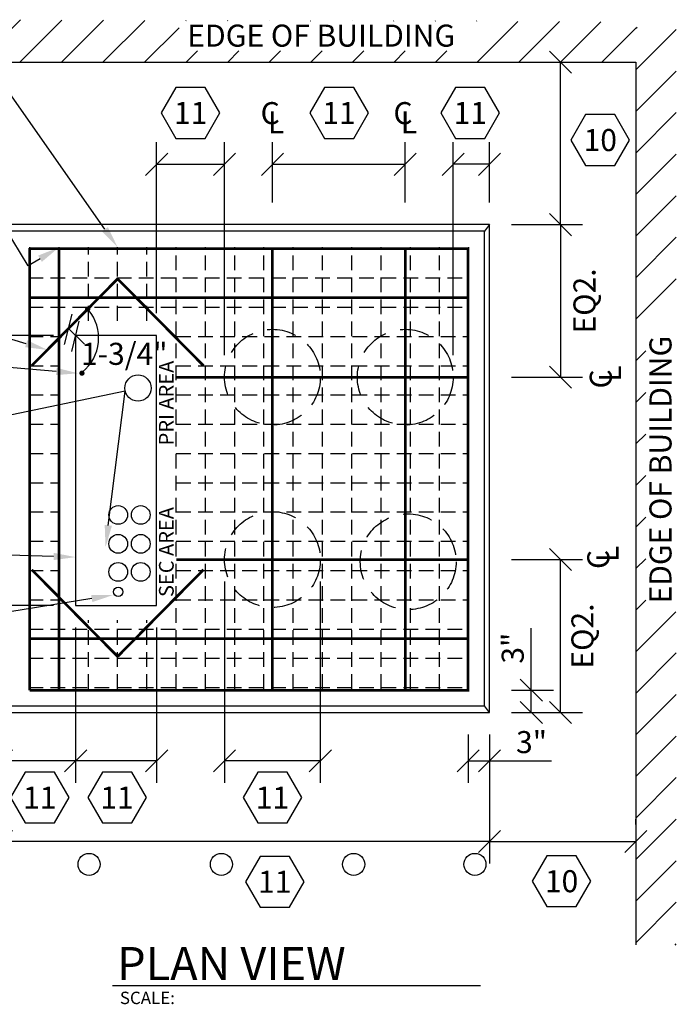
# Model space of a CAD drawing. Units: inches. Extents: x -18247 to 10236, y -538 to 953.
# Drawn here: x 281 to 549, y 522 to 924 of the extents above; entities that cross this region are included whole.
import ezdxf
from ezdxf import colors
from ezdxf.entities.mleader import LeaderData, LeaderLine
from ezdxf.enums import TextEntityAlignment as Align
from ezdxf.math import Vec2, Vec3

# ---------------------------------------------------------------- set-up
doc = ezdxf.new("R2010")
doc.units = ezdxf.units.IN
doc.header["$LTSCALE"] = 96
doc.header["$MEASUREMENT"] = 0
doc.linetypes.add('HIDDEN', pattern=[0.375, 0.25, -0.125])
for name, color, linetype in [('E Detail - Thin', 7, 'Continuous'), ('E-ANNO-DETL-NOTE', 7, 'Continuous'), ('E-ANNO-DETL-TEXT', 7, 'Continuous'), ('E-ANNO-DIMS', 7, 'Continuous'), ('E-ANNO-DIMS @ 96', 7, 'Continuous'), ('E-DETL', 6, 'Continuous'), ('E-DETL-BYND', 8, 'Continuous')]:
    doc.layers.add(name, color=color, linetype=linetype)
doc.layers.add('G-ANNO-TITL', color=7, linetype='Continuous', true_color=0xe21836)
doc.layers.add('G-ANNO-TITL @ 96', color=7, linetype='Continuous', true_color=0xe21836)
doc.styles.add('EDI Drawing Style', font='sanss___.ttf', dxfattribs={"height": 0.125})
doc.styles.add('UNL - Dwg Text', font='arial.ttf')
doc.dimstyles.new('UNL-DIM-DTL', dxfattribs={"dimtxt": 0.09375, "dimasz": 0.09375, "dimexe": 0.09375, "dimexo": 0.09375, "dimgap": 0.03125, "dimtad": 1, "dimdec": 3, "dimlfac": 0.083333, "dimzin": 3, "dimdsep": 46, "dimlunit": 4, "dimtxsty": 'UNL - Dwg Text', "dimblk": 'OBLIQUE', "dimcen": 0.09, "dimclrd": 256, "dimclre": 256, "dimclrt": 256, "dimadec": 0, "dimazin": 0, "dimtfac": 1, "dimtdec": 3, "dimtofl": 0, "dimtmove": 0, "dimatfit": 3, "dimldrblk": 'OBLIQUE', "dimfxl": 1, "dimfrac": 2, "dimtolj": 1, "dimtzin": 0, "dimlwd": -1, "dimarcsym": 0})
pattern_1 = [(45, (-1581.859, -6.521), (-8.48528, 8.48528), [])]

# ---------------------------------------------------------------- blocks, each defined once
blk = doc.blocks.new('*U18')
blk.add_lwpolyline([(0.1248, 0), (0.0624, 0.108), (-0.0624, 0.108), (-0.1248, 0), (-0.0624, -0.108), (0.0624, -0.108)], close=True)
at = {"color": 7, "style": 'UNL - Dwg Text'}
blk.add_attdef('#', text='', height=0.0938, dxfattribs=at).set_placement((0, 0), align=Align.MIDDLE_CENTER)
blk = doc.blocks.new('_Oblique')
at = {"color": 0, "linetype": 'ByBlock', "lineweight": -2}
blk.add_line((-0.5, -0.5), (0.5, 0.5), dxfattribs=at)
blk = doc.blocks.new('*D48')
at = {"layer": 'Defpoints', "color": 0, "transparency": 16777216}
for p in [(501.94, 906.27), (501.94, 906.27), (501.94, 839.95)]:
    blk.add_point(p, dxfattribs=at)
at = {"layer": 'E-ANNO-DIMS', "transparency": 16777216}
blk.add_line((501.94, 839.95), (501.94, 906.27), dxfattribs=at)
at = {"layer": 'E-ANNO-DIMS', "transparency": 16777216, "xscale": 9, "yscale": 9, "zscale": 9}
for p, rotation in [((501.94, 906.27), 90), ((501.94, 839.95), 270)]:
    blk.add_blockref('_Oblique', p, dxfattribs=dict(at, rotation=rotation))
at = {"layer": 'E-ANNO-DIMS', "transparency": 16777216, "insert": (494.44, 873.11), "char_height": 9, "attachment_point": 5, "rotation": 90, "style": 'UNL - Dwg Text'}
blk.add_mtext('\\A1;  ', dxfattribs=at)
blk = doc.blocks.new('*D49')
at = {"layer": 'Defpoints', "color": 0, "transparency": 16777216}
for p in [(364.86, 864.58), (337.15, 794.74), (364.86, 777.66)]:
    blk.add_point(p, dxfattribs=at)
at = {"layer": 'E-ANNO-DIMS', "lineweight": -2, "transparency": 16777216}
for p, q in [((337.15, 803.74), (337.15, 873.58)), ((364.86, 786.66), (364.86, 873.58))]:
    blk.add_line(p, q, dxfattribs=at)
at = {"layer": 'E-ANNO-DIMS', "transparency": 16777216}
blk.add_line((337.15, 864.58), (364.86, 864.58), dxfattribs=at)
at = {"layer": 'E-ANNO-DIMS', "transparency": 16777216, "xscale": 9, "yscale": 9, "zscale": 9, "rotation": 180}
blk.add_blockref('_Oblique', (337.15, 864.58), dxfattribs=at)
at = {"layer": 'E-ANNO-DIMS', "transparency": 16777216, "xscale": 9, "yscale": 9, "zscale": 9}
blk.add_blockref('_Oblique', (364.86, 864.58), dxfattribs=at)
blk = doc.blocks.new('*D50')
at = {"layer": 'Defpoints', "color": 0, "transparency": 16777216}
for p in [(438.61, 864.58), (384.4, 839.95), (438.61, 839.95)]:
    blk.add_point(p, dxfattribs=at)
at = {"layer": 'E-ANNO-DIMS', "lineweight": -2, "transparency": 16777216}
for p, q in [((384.4, 848.95), (384.4, 873.58)), ((438.61, 848.95), (438.61, 873.58))]:
    blk.add_line(p, q, dxfattribs=at)
at = {"layer": 'E-ANNO-DIMS', "transparency": 16777216}
blk.add_line((384.4, 864.58), (438.61, 864.58), dxfattribs=at)
at = {"layer": 'E-ANNO-DIMS', "transparency": 16777216, "xscale": 9, "yscale": 9, "zscale": 9, "rotation": 180}
blk.add_blockref('_Oblique', (384.4, 864.58), dxfattribs=at)
at = {"layer": 'E-ANNO-DIMS', "transparency": 16777216, "xscale": 9, "yscale": 9, "zscale": 9}
blk.add_blockref('_Oblique', (438.61, 864.58), dxfattribs=at)
blk = doc.blocks.new('*D51')
at = {"layer": 'Defpoints', "color": 0, "transparency": 16777216}
for p in [(458.15, 864.58), (472.97, 839.95), (458.15, 777.64)]:
    blk.add_point(p, dxfattribs=at)
at = {"layer": 'E-ANNO-DIMS', "lineweight": -2, "transparency": 16777216}
for p, q in [((458.15, 786.64), (458.15, 873.58)), ((472.97, 848.95), (472.97, 873.58))]:
    blk.add_line(p, q, dxfattribs=at)
at = {"layer": 'E-ANNO-DIMS', "transparency": 16777216}
blk.add_line((472.97, 864.58), (458.15, 864.58), dxfattribs=at)
at = {"layer": 'E-ANNO-DIMS', "transparency": 16777216, "xscale": 9, "yscale": 9, "zscale": 9, "rotation": 180}
blk.add_blockref('_Oblique', (458.15, 864.58), dxfattribs=at)
at = {"layer": 'E-ANNO-DIMS', "transparency": 16777216, "xscale": 9, "yscale": 9, "zscale": 9}
blk.add_blockref('_Oblique', (472.97, 864.58), dxfattribs=at)
blk = doc.blocks.new('*D25')
at = {"layer": 'Defpoints', "color": 0, "transparency": 16777216}
for p in [(472.97, 839.95), (472.97, 777.64), (501.94, 777.64)]:
    blk.add_point(p, dxfattribs=at)
at = {"layer": 'E-ANNO-DIMS', "lineweight": -2, "transparency": 16777216}
for p, q in [((481.97, 839.95), (510.94, 839.95)), ((481.97, 777.64), (510.94, 777.64))]:
    blk.add_line(p, q, dxfattribs=at)
at = {"layer": 'E-ANNO-DIMS', "transparency": 16777216}
blk.add_line((501.94, 839.95), (501.94, 777.64), dxfattribs=at)
at = {"layer": 'E-ANNO-DIMS', "transparency": 16777216, "xscale": 9, "yscale": 9, "zscale": 9}
for p, rotation in [((501.94, 839.95), 90), ((501.94, 777.64), 270)]:
    blk.add_blockref('_Oblique', p, dxfattribs=dict(at, rotation=rotation))
at = {"layer": 'E-ANNO-DIMS', "transparency": 16777216, "insert": (511.75, 808.79), "char_height": 9, "attachment_point": 5, "rotation": 90, "style": 'UNL - Dwg Text'}
blk.add_mtext('\\A1;EQ2.', dxfattribs=at)
blk = doc.blocks.new('*D26')
at = {"layer": 'Defpoints', "color": 0, "transparency": 16777216}
for p in [(472.97, 703.2), (501.94, 703.2), (472.97, 640.76)]:
    blk.add_point(p, dxfattribs=at)
at = {"layer": 'E-ANNO-DIMS', "lineweight": -2, "transparency": 16777216}
for p, q in [((481.97, 703.2), (510.94, 703.2)), ((481.97, 640.76), (510.94, 640.76))]:
    blk.add_line(p, q, dxfattribs=at)
at = {"layer": 'E-ANNO-DIMS', "transparency": 16777216}
blk.add_line((501.94, 640.76), (501.94, 703.2), dxfattribs=at)
at = {"layer": 'E-ANNO-DIMS', "transparency": 16777216, "xscale": 9, "yscale": 9, "zscale": 9}
for p, rotation in [((501.94, 703.2), 90), ((501.94, 640.76), 270)]:
    blk.add_blockref('_Oblique', p, dxfattribs=dict(at, rotation=rotation))
at = {"layer": 'E-ANNO-DIMS', "transparency": 16777216, "insert": (510.92, 671.98), "char_height": 9, "attachment_point": 5, "rotation": 90, "style": 'UNL - Dwg Text'}
blk.add_mtext('\\A1;EQ2.', dxfattribs=at)
blk = doc.blocks.new('*D27')
at = {"layer": 'Defpoints', "color": 0, "transparency": 16777216}
for p in [(472.97, 649.85), (490.06, 649.85), (472.97, 640.76)]:
    blk.add_point(p, dxfattribs=at)
at = {"layer": 'E-ANNO-DIMS', "transparency": 16777216}
for p, q in [((490.06, 649.85), (490.06, 675.19)), ((490.06, 640.76), (490.06, 649.85))]:
    blk.add_line(p, q, dxfattribs=at)
at = {"layer": 'E-ANNO-DIMS', "lineweight": -2, "transparency": 16777216}
for p, q in [((481.97, 649.85), (499.06, 649.85)), ((481.97, 640.76), (499.06, 640.76))]:
    blk.add_line(p, q, dxfattribs=at)
at = {"layer": 'E-ANNO-DIMS', "transparency": 16777216, "xscale": 9, "yscale": 9, "zscale": 9}
for p, rotation in [((490.06, 649.85), 90), ((490.06, 640.76), 270)]:
    blk.add_blockref('_Oblique', p, dxfattribs=dict(at, rotation=rotation))
at = {"layer": 'E-ANNO-DIMS', "transparency": 16777216, "insert": (482.46, 667.02), "char_height": 9, "attachment_point": 5, "rotation": 90, "style": 'UNL - Dwg Text'}
blk.add_mtext('\\A1;3" ', dxfattribs=at)
blk = doc.blocks.new('*D28')
at = {"layer": 'Defpoints', "color": 0, "transparency": 16777216}
for p in [(464.23, 640.76), (472.97, 640.76), (464.23, 621.07)]:
    blk.add_point(p, dxfattribs=at)
at = {"layer": 'E-ANNO-DIMS', "lineweight": -2, "transparency": 16777216}
for p, q in [((464.23, 631.76), (464.23, 612.07)), ((472.97, 631.76), (472.97, 612.07))]:
    blk.add_line(p, q, dxfattribs=at)
at = {"layer": 'E-ANNO-DIMS', "transparency": 16777216}
for p, q in [((464.23, 621.07), (472.97, 621.07)), ((472.97, 621.07), (498.31, 621.07))]:
    blk.add_line(p, q, dxfattribs=at)
at = {"layer": 'E-ANNO-DIMS', "transparency": 16777216, "xscale": 9, "yscale": 9, "zscale": 9, "rotation": 180}
blk.add_blockref('_Oblique', (464.23, 621.07), dxfattribs=at)
at = {"layer": 'E-ANNO-DIMS', "transparency": 16777216, "xscale": 9, "yscale": 9, "zscale": 9}
blk.add_blockref('_Oblique', (472.97, 621.07), dxfattribs=at)
at = {"layer": 'E-ANNO-DIMS', "transparency": 16777216, "insert": (490.14, 628.67), "char_height": 9, "attachment_point": 5, "style": 'UNL - Dwg Text'}
blk.add_mtext('\\A1;3"', dxfattribs=at)
blk = doc.blocks.new('*D29')
at = {"layer": 'Defpoints', "color": 0, "transparency": 16777216}
for p in [(273.78, 640.76), (472.97, 640.76), (273.78, 588.14)]:
    blk.add_point(p, dxfattribs=at)
at = {"layer": 'E-ANNO-DIMS', "lineweight": -2, "transparency": 16777216}
for p, q in [((273.78, 631.76), (273.78, 579.14)), ((472.97, 631.76), (472.97, 579.14))]:
    blk.add_line(p, q, dxfattribs=at)
at = {"layer": 'E-ANNO-DIMS', "transparency": 16777216}
blk.add_line((472.97, 588.14), (273.78, 588.14), dxfattribs=at)
at = {"layer": 'E-ANNO-DIMS', "transparency": 16777216, "xscale": 9, "yscale": 9, "zscale": 9, "rotation": 180}
blk.add_blockref('_Oblique', (273.78, 588.14), dxfattribs=at)
at = {"layer": 'E-ANNO-DIMS', "transparency": 16777216, "xscale": 9, "yscale": 9, "zscale": 9}
blk.add_blockref('_Oblique', (472.97, 588.14), dxfattribs=at)
blk = doc.blocks.new('*D30')
at = {"layer": 'Defpoints', "color": 0, "transparency": 16777216}
for p in [(472.97, 588.14), (532.71, 588.14), (532.71, 586.07)]:
    blk.add_point(p, dxfattribs=at)
at = {"layer": 'E-ANNO-DIMS', "lineweight": -2, "transparency": 16777216}
blk.add_line((532.71, 595.07), (532.71, 597.14), dxfattribs=at)
at = {"layer": 'E-ANNO-DIMS', "transparency": 16777216}
blk.add_line((472.97, 588.14), (532.71, 588.14), dxfattribs=at)
at = {"layer": 'E-ANNO-DIMS', "transparency": 16777216, "xscale": 9, "yscale": 9, "zscale": 9, "rotation": 180}
blk.add_blockref('_Oblique', (472.97, 588.14), dxfattribs=at)
at = {"layer": 'E-ANNO-DIMS', "transparency": 16777216, "xscale": 9, "yscale": 9, "zscale": 9}
blk.add_blockref('_Oblique', (532.71, 588.14), dxfattribs=at)
blk = doc.blocks.new('*D31')
at = {"layer": 'Defpoints', "color": 0, "transparency": 16777216}
for p in [(364.86, 703.18), (403.94, 703.18), (364.86, 621.07)]:
    blk.add_point(p, dxfattribs=at)
at = {"layer": 'E-ANNO-DIMS', "lineweight": -2, "transparency": 16777216}
for p, q in [((364.86, 694.18), (364.86, 612.07)), ((403.94, 694.18), (403.94, 612.07))]:
    blk.add_line(p, q, dxfattribs=at)
at = {"layer": 'E-ANNO-DIMS', "transparency": 16777216}
blk.add_line((403.94, 621.07), (364.86, 621.07), dxfattribs=at)
at = {"layer": 'E-ANNO-DIMS', "transparency": 16777216, "xscale": 9, "yscale": 9, "zscale": 9, "rotation": 180}
blk.add_blockref('_Oblique', (364.86, 621.07), dxfattribs=at)
at = {"layer": 'E-ANNO-DIMS', "transparency": 16777216, "xscale": 9, "yscale": 9, "zscale": 9}
blk.add_blockref('_Oblique', (403.94, 621.07), dxfattribs=at)
blk = doc.blocks.new('*D32')
at = {"layer": 'Defpoints', "color": 0, "transparency": 16777216}
for p in [(304.09, 684.41), (337.15, 684.41), (304.09, 621.07)]:
    blk.add_point(p, dxfattribs=at)
at = {"layer": 'E-ANNO-DIMS', "lineweight": -2, "transparency": 16777216}
for p, q in [((304.09, 675.41), (304.09, 612.07)), ((337.15, 675.41), (337.15, 612.07))]:
    blk.add_line(p, q, dxfattribs=at)
at = {"layer": 'E-ANNO-DIMS', "transparency": 16777216}
blk.add_line((337.15, 621.07), (304.09, 621.07), dxfattribs=at)
at = {"layer": 'E-ANNO-DIMS', "transparency": 16777216, "xscale": 9, "yscale": 9, "zscale": 9, "rotation": 180}
blk.add_blockref('_Oblique', (304.09, 621.07), dxfattribs=at)
at = {"layer": 'E-ANNO-DIMS', "transparency": 16777216, "xscale": 9, "yscale": 9, "zscale": 9}
blk.add_blockref('_Oblique', (337.15, 621.07), dxfattribs=at)
blk = doc.blocks.new('*D33')
at = {"layer": 'Defpoints', "color": 0, "transparency": 16777216}
for p in [(304.09, 684.41), (273.78, 640.76), (273.78, 621.07)]:
    blk.add_point(p, dxfattribs=at)
at = {"layer": 'E-ANNO-DIMS', "lineweight": -2, "transparency": 16777216}
for p, q in [((304.09, 675.41), (304.09, 612.07)), ((273.78, 631.76), (273.78, 612.07))]:
    blk.add_line(p, q, dxfattribs=at)
at = {"layer": 'E-ANNO-DIMS', "transparency": 16777216}
blk.add_line((304.09, 621.07), (273.78, 621.07), dxfattribs=at)
at = {"layer": 'E-ANNO-DIMS', "transparency": 16777216, "xscale": 9, "yscale": 9, "zscale": 9, "rotation": 180}
blk.add_blockref('_Oblique', (273.78, 621.07), dxfattribs=at)
at = {"layer": 'E-ANNO-DIMS', "transparency": 16777216, "xscale": 9, "yscale": 9, "zscale": 9}
blk.add_blockref('_Oblique', (304.09, 621.07), dxfattribs=at)
blk = doc.blocks.new('*D37')
at = {"layer": 'Defpoints', "color": 0, "transparency": 16777216}
for p in [(244.78, 684.41), (304.09, 684.41), (273.78, 640.76)]:
    blk.add_point(p, dxfattribs=at)
at = {"layer": 'E-ANNO-DIMS', "lineweight": -2, "transparency": 16777216}
for p, q in [((295.09, 684.41), (235.78, 684.41)), ((264.78, 640.76), (235.78, 640.76))]:
    blk.add_line(p, q, dxfattribs=at)
at = {"layer": 'E-ANNO-DIMS', "transparency": 16777216}
blk.add_line((244.78, 640.76), (244.78, 684.41), dxfattribs=at)
at = {"layer": 'E-ANNO-DIMS', "transparency": 16777216, "xscale": 9, "yscale": 9, "zscale": 9}
for p, rotation in [((244.78, 684.41), 90), ((244.78, 640.76), 270)]:
    blk.add_blockref('_Oblique', p, dxfattribs=dict(at, rotation=rotation))
at = {"layer": 'E-ANNO-DIMS', "transparency": 16777216, "insert": (236.85, 660.22), "char_height": 9, "attachment_point": 5, "rotation": 90, "style": 'UNL - Dwg Text'}
blk.add_mtext('\\A1;EQ1.', dxfattribs=at)
blk = doc.blocks.new('*D38')
at = {"layer": 'Defpoints', "color": 0, "transparency": 16777216}
for p in [(244.78, 794.74), (304.09, 794.74), (304.09, 684.41)]:
    blk.add_point(p, dxfattribs=at)
at = {"layer": 'E-ANNO-DIMS', "lineweight": -2, "transparency": 16777216}
for p, q in [((295.09, 794.74), (235.78, 794.74)), ((295.09, 684.41), (235.78, 684.41))]:
    blk.add_line(p, q, dxfattribs=at)
at = {"layer": 'E-ANNO-DIMS', "transparency": 16777216}
blk.add_line((244.78, 684.41), (244.78, 794.74), dxfattribs=at)
at = {"layer": 'E-ANNO-DIMS', "transparency": 16777216, "xscale": 9, "yscale": 9, "zscale": 9}
for p, rotation in [((244.78, 794.74), 90), ((244.78, 684.41), 270)]:
    blk.add_blockref('_Oblique', p, dxfattribs=dict(at, rotation=rotation))
blk = doc.blocks.new('*D39')
at = {"layer": 'Defpoints', "color": 0, "transparency": 16777216}
for p in [(244.78, 839.95), (273.78, 839.95), (304.09, 794.74)]:
    blk.add_point(p, dxfattribs=at)
at = {"layer": 'E-ANNO-DIMS', "lineweight": -2, "transparency": 16777216}
for p, q in [((264.78, 839.95), (235.78, 839.95)), ((295.09, 794.74), (235.78, 794.74))]:
    blk.add_line(p, q, dxfattribs=at)
at = {"layer": 'E-ANNO-DIMS', "transparency": 16777216}
blk.add_line((244.78, 794.74), (244.78, 839.95), dxfattribs=at)
at = {"layer": 'E-ANNO-DIMS', "transparency": 16777216, "xscale": 9, "yscale": 9, "zscale": 9}
for p, rotation in [((244.78, 839.95), 90), ((244.78, 794.74), 270)]:
    blk.add_blockref('_Oblique', p, dxfattribs=dict(at, rotation=rotation))
at = {"layer": 'E-ANNO-DIMS', "transparency": 16777216, "insert": (236.85, 823.04), "char_height": 9, "attachment_point": 5, "rotation": 90, "style": 'UNL - Dwg Text'}
blk.add_mtext('\\A1;EQ1.', dxfattribs=at)
blk = doc.blocks.new('*U23')
at = {"layer": 'G-ANNO-TITL', "color": 7}
blk.add_line((0.5159, 0.0007), (3.297, 0.0007), dxfattribs=at)
at = {"layer": 'G-ANNO-TITL', "color": 7, "style": 'UNL - Dwg Text'}
blk.add_text('SCALE:', height=0.09375, dxfattribs=at).set_placement((0.5711, -0.1387))
at = {"layer": 'G-ANNO-TITL', "color": 240, "style": 'UNL - Dwg Text'}
blk.add_attdef('TYPICAL_DETAIL', text='', height=0.25, dxfattribs=at).set_placement((0.577, 0.0425), align=Align.BOTTOM_LEFT)
blk.add_attdef('NO_SCALE', text='', height=0.0938, dxfattribs=at).set_placement((1.1253, -0.0451), align=Align.TOP_LEFT)

msp = doc.modelspace()

# ---------------------------------------------------------------- hatches: boundary and pattern name
at = {"layer": 'E-DETL-BYND'}
h = msp.add_hatch(dxfattribs=at)
h.set_pattern_fill('ANSI31', color=256, scale=96)
h.set_pattern_definition(pattern_1)
h.paths.add_polyline_path([(532.7113, 922.7871), (240.0025, 923.6354), (239.9574, 906.2727), (532.7113, 906.2727)])
h.paths.add_polyline_path([(346.2957, 910.8724), (468.1044, 910.8724), (468.1044, 923.1508), (346.2957, 923.1508)], flags=16)
h = msp.add_hatch(dxfattribs=at)
h.set_pattern_fill('ANSI31', color=256, scale=96)
h.set_pattern_definition(pattern_1)
h.paths.add_polyline_path([(549.2257, 920.6211), (532.7113, 920.6211), (532.7113, 545.8494), (549.2257, 545.8017)])
h.paths.add_polyline_path([(549.2257, 681.8907), (549.2257, 803.6994), (536.7726, 803.6994), (536.7726, 681.8907)], flags=17)

# ---------------------------------------------------------------- linework, layer by layer
at = {"layer": 'E-ANNO-DIMS'}
for p, q in [((299.6, 790.9687), (302.6172, 803.3338)), ((302.4721, 788.1291), (305.4893, 800.4942)), ((307.7386, 791.1336), (301.2142, 797.5841))]:
    msp.add_line(p, q, dxfattribs=at)
at = {"layer": 'E-DETL'}
for p, q in [((472.9685, 839.9508), (470.936, 837.2408)), ((472.9685, 640.7644), (470.936, 643.4745))]:
    msp.add_line(p, q, dxfattribs=at)
at = {"layer": 'E-DETL', "linetype": 'HIDDEN', "ltscale": 0.5}
msp.add_line((321.2179, 817.817), (286.1681, 782.3657), dxfattribs=at)
at = {"layer": 'E-DETL', "ltscale": 0.5}
for p, q in [((304.0922, 794.7388), (304.0922, 684.409)), ((337.152, 794.7388), (304.0922, 794.7388)), ((337.152, 684.409), (337.152, 794.7388)), ((304.0922, 684.409), (337.152, 684.409))]:
    msp.add_line(p, q, dxfattribs=at)
at = {"layer": 'E-DETL'}
for points in [[(472.9685, 839.9508), (273.7822, 839.9508), (273.7822, 640.7644), (472.9685, 640.7644)], [(277.1697, 837.2408), (277.1697, 643.4745), (470.936, 643.4745), (470.936, 837.2408)]]:
    msp.add_lwpolyline(points, close=True, dxfattribs=at)
at = {"layer": 'E-DETL', "linetype": 'HIDDEN', "ltscale": 0.5, "const_width": 1.0977}
for points in [[(464.7104, 830.159), (285.3547, 830.1343)], [(285.3547, 830.1458), (285.3791, 649.8241)], [(297.2663, 830.1458), (297.2911, 649.8257)], [(384.4002, 830.6956), (384.4002, 650.4144)], [(438.6087, 830.7027), (438.6087, 650.4175)], [(464.2104, 830.1458), (464.2352, 649.8488)], [(321.2179, 817.817), (286.1681, 782.3657)], [(321.2179, 817.817), (356.2677, 782.3657)], [(464.3361, 810.1992), (284.9804, 810.1992)], [(464.7176, 777.6383), (345.1112, 777.6638)], [(464.7274, 703.1981), (345.1112, 703.1817)], [(321.2179, 663.6116), (286.1681, 699.0629)], [(321.2179, 663.6116), (356.2677, 699.0629)], [(464.1303, 670.9651), (284.7747, 670.9651)], [(464.7347, 649.8488), (285.3791, 649.8241)]]:
    msp.add_lwpolyline(points, dxfattribs=at)
at = {"layer": 'E-DETL', "ltscale": 0.5, "const_width": 1.0667}
for points in [[(309.0069, 804.9327, 1), (309.0069, 805.9994, 1)], [(306.6654, 778.7737, 1), (306.6654, 779.8404, 1)]]:
    msp.add_lwpolyline(points, format="xyb", close=True, dxfattribs=at)
at = {"layer": 'E-DETL', "linetype": 'HIDDEN', "ltscale": 0.5}
for centre in [(384.4002, 777.6638), (438.6087, 777.6669), (384.4002, 703.1817), (439.8017, 702.3052)]:
    msp.add_circle(centre, 19.5443, dxfattribs=at)
at = {"layer": 'E-DETL', "ltscale": 0.5}
for centre, radius in [((329.5349, 773.2305), 5.3772), ((321.4576, 721.4112), 3.8238), ((330.6382, 721.4112), 3.8238), ((321.4576, 709.6214), 3.8238), ((330.6382, 709.6214), 3.8238), ((321.4576, 698.1503), 3.8238), ((330.6382, 698.1503), 3.8238), ((321.4576, 690.0284), 1.9119)]:
    msp.add_circle(centre, radius, dxfattribs=at)
at = {"layer": 'E-DETL', "linetype": 'Continuous'}
for centre in [(309.5567, 578.7477), (363.5567, 578.7477), (417.5567, 578.7477), (467.0223, 578.7477)]:
    msp.add_circle(centre, 4.5, dxfattribs=at)
at = {"layer": 'E-DETL', "ltscale": 0.5}
msp.add_arc((295.5815, 793.7045), 17.8902, 309.034276, 39.51557, dxfattribs=at)
at = {"layer": 'E-DETL-BYND'}
for p, q in [((239.9574, 906.2727), (532.7113, 906.2727)), ((532.7113, 906.2727), (532.7113, 545.8494))]:
    msp.add_line(p, q, dxfattribs=at)
at = {"layer": 'E-DETL-BYND', "color": 253, "linetype": 'HIDDEN', "ltscale": 0.25}
for p, q in [((284.8322, 830.1516), (464.2493, 830.1516)), ((285.3779, 650.4055), (285.3779, 830.6925)), ((297.3246, 650.4055), (297.3246, 830.6925)), ((309.2712, 800.7388), (309.2712, 830.6925)), ((321.2179, 800.7388), (321.2179, 830.6925)), ((333.1646, 800.7388), (333.1646, 830.6925)), ((345.1112, 650.4055), (345.1112, 830.6925)), ((357.0579, 650.4055), (357.0579, 830.6925)), ((369.0046, 650.4055), (369.0046, 830.6925)), ((380.9512, 650.4055), (380.9512, 830.6925)), ((392.8979, 650.4055), (392.8979, 830.6925)), ((404.8446, 650.4055), (404.8446, 830.6925)), ((416.7912, 650.4055), (416.7912, 830.6925)), ((428.7379, 650.4055), (428.7379, 830.6925)), ((440.6846, 650.4055), (440.6846, 830.6925)), ((452.6312, 650.4055), (452.6312, 830.6925)), ((464.5779, 650.4055), (464.5779, 830.6925)), ((284.8322, 818.205), (464.2493, 818.205)), ((284.8322, 806.2583), (464.2493, 806.2583)), ((284.8322, 794.3116), (297.2712, 794.3116)), ((345.1112, 794.3116), (464.2493, 794.3116)), ((284.8322, 782.365), (297.2728, 782.365)), ((345.1112, 782.365), (464.2493, 782.365)), ((284.8322, 770.4183), (297.2744, 770.4183)), ((345.1112, 770.4183), (464.2493, 770.4183)), ((284.8322, 758.4716), (297.276, 758.4716)), ((345.1112, 758.4716), (464.2493, 758.4716)), ((284.8322, 746.525), (297.2776, 746.525)), ((345.1112, 746.525), (464.2493, 746.525)), ((284.8322, 734.5783), (297.2793, 734.5783)), ((345.1112, 734.5783), (464.2493, 734.5783)), ((284.8322, 722.6316), (297.2809, 722.6316)), ((345.1112, 722.6316), (464.2493, 722.6316)), ((284.8322, 710.685), (297.2825, 710.685)), ((345.1112, 710.685), (464.2493, 710.685)), ((284.8322, 698.7383), (297.2841, 698.7383)), ((345.1112, 698.7383), (464.2493, 698.7383)), ((284.8322, 686.7916), (297.2857, 686.7916)), ((345.1112, 686.7916), (464.2493, 686.7916)), ((309.2712, 650.4055), (309.2712, 678.409)), ((321.2179, 650.4055), (321.2179, 678.409)), ((333.1646, 650.4055), (333.1646, 678.409)), ((284.8322, 674.845), (464.2493, 674.845)), ((284.8322, 662.8983), (464.2493, 662.8983)), ((284.8322, 650.9516), (464.2493, 650.9516))]:
    msp.add_line(p, q, dxfattribs=at)

# ---------------------------------------------------------------- block references
at = {"layer": 'E-ANNO-DIMS @ 96', "xscale": 96, "yscale": 96, "zscale": 96}
for p, values in [((350.9951, 885.5505), {'#': '11'}), ((411.5909, 885.5505), {'#': '11'}), ((465.1266, 885.5505), {'#': '11'}), ((518.2037, 874.4901), {'#': '10'}), ((289.459, 606.0198), {'#': '11'}), ((320.9977, 606.0198), {'#': '11'}), ((384.4228, 606.0198), {'#': '11'}), ((385.3588, 571.6399), {'#': '11'}), ((502.4073, 571.8733), {'#': '10'})]:
    msp.add_blockref('*U18', p, dxfattribs=at).add_auto_attribs(values)
at = {"layer": 'G-ANNO-TITL @ 96'}
ref = msp.add_blockref('*U23', (291.3012, 529.1898), dxfattribs=dict(at, xscale=54, yscale=54, zscale=54))
ref.add_attrib('TYPICAL_DETAIL_001', 'PLAN VIEW', (321.0058, 531.4937), dxfattribs={"layer": 'G-ANNO-TITL', "color": 240, "height": 13.5, "style": 'UNL - Dwg Text'})

# ---------------------------------------------------------------- texts
at = {"layer": 'E Detail - Thin', "insert": (306.2431, 791.7013), "char_height": 9, "attachment_point": 1, "style": 'EDI Drawing Style'}
msp.add_mtext_dynamic_manual_height_columns('1-3/4"', width=32.695917, gutter_width=0.625, heights=[0], dxfattribs=at)
at = {"layer": 'E Detail - Thin', "char_height": 6, "attachment_point": 1, "rotation": 90, "style": 'EDI Drawing Style'}
for s, insert in [('PRI AREA', (338.1018, 749.8253)), ('SEC AREA', (338.1018, 687.9108))]:
    msp.add_mtext_dynamic_manual_height_columns(s, width=45.941664, gutter_width=0.625, heights=[0], dxfattribs=dict(at, insert=insert))
at = {"layer": 'E-ANNO-DETL-TEXT', "insert": (349.6568, 921.6285), "char_height": 9, "attachment_point": 1, "style": 'EDI Drawing Style'}
msp.add_mtext_dynamic_manual_height_columns('EDGE OF BUILDING', width=142.489059, gutter_width=0.625, heights=[0], dxfattribs=at)
at = {"layer": 'E-ANNO-DETL-TEXT', "insert": (538.2715, 685.2518), "char_height": 9, "attachment_point": 1, "rotation": 90, "style": 'EDI Drawing Style'}
msp.add_mtext_dynamic_manual_height_columns('EDGE OF BUILDING', width=142.489059, gutter_width=0.625, heights=[0], dxfattribs=at)
at = {"layer": 'E-ANNO-DIMS', "char_height": 9, "attachment_point": 2, "style": 'EDI Drawing Style'}
for s, insert in [('C', (383.4769, 889.9842)), ('C', (437.6854, 889.9842)), ('L', (385.9115, 886.1955)), ('L', (440.1199, 886.1955))]:
    msp.add_mtext_dynamic_manual_height_columns(s, width=27.895902, gutter_width=0.625, heights=[0], dxfattribs=dict(at, insert=insert))
at = {"layer": 'E-ANNO-DIMS', "char_height": 9, "attachment_point": 2, "rotation": 90, "style": 'EDI Drawing Style'}
for s, insert in [('C', (513.8989, 776.9539)), ('L', (517.6411, 779.1696)), ('L', (516.6464, 705.4732)), ('C', (512.9042, 703.2575))]:
    msp.add_mtext_dynamic_manual_height_columns(s, width=27.895902, gutter_width=0.625, heights=[0], dxfattribs=dict(at, insert=insert))

# ---------------------------------------------------------------- dimensions: what is measured, and where the dimension line sits
at = {"layer": 'E-ANNO-DIMS'}
for base, p1, p2, text, picture, middle in [((501.9424, 906.2727), (501.9424, 839.9508), (501.9424, 906.2727), '  ', '*D48', (494.4424, 873.1118)), ((244.7844, 794.7388), (304.0922, 684.409), (304.0922, 794.7388), ' ', '*D38', (244.7844, 739.5739))]:
    dim = msp.add_linear_dim(base=base, p1=p1, p2=p2, angle=90, text=text, dimstyle='UNL-DIM-DTL', dxfattribs=at)
    dim.commit()
    dim.dimension.update_dxf_attribs({"geometry": picture, "text_midpoint": middle})
for base, p1, p2, picture, middle in [((364.8559, 864.5784), (337.152, 794.7388), (364.8559, 777.6638), '*D49', (351.004, 864.5784)), ((438.6087, 864.5784), (384.4002, 839.9508), (438.6087, 839.9508), '*D50', (411.5045, 864.5784)), ((458.153, 864.5784), (472.9685, 839.9508), (458.153, 777.6397), '*D51', (465.5608, 864.5784)), ((364.8559, 621.0673), (403.9445, 703.1817), (364.8559, 703.1844), '*D31', (384.4002, 621.0673)), ((273.7822, 621.0673), (304.0922, 684.409), (273.7822, 640.7644), '*D33', (288.9372, 621.0673)), ((304.0922, 621.0673), (337.152, 684.409), (304.0922, 684.409), '*D32', (320.6221, 621.0673)), ((532.7113, 588.1392), (472.9685, 588.1392), (532.7113, 586.0734), '*D30', (502.8399, 588.1392))]:
    dim = msp.add_linear_dim(base=base, p1=p1, p2=p2, text=' ', dimstyle='UNL-DIM-DTL', dxfattribs=at)
    dim.commit()
    dim.dimension.update_dxf_attribs({"geometry": picture, "text_midpoint": middle})
for base, p1, p2, text, picture, middle in [((244.7844, 839.9508), (304.0922, 794.7388), (273.7822, 839.9508), 'EQ1.', '*D39', (244.7844, 823.0364)), ((244.7844, 684.409), (273.7822, 640.7644), (304.0922, 684.409), 'EQ1.', '*D37', (244.7844, 660.2178)), ((490.0619, 649.8488), (472.9685, 640.7644), (472.9685, 649.8488), '3" ', '*D27', (490.0619, 667.0179))]:
    dim = msp.add_linear_dim(base=base, p1=p1, p2=p2, angle=90, text=text, dimstyle='UNL-DIM-DTL', dxfattribs=at)
    dim.commit()
    dim.dimension.update_dxf_attribs({"geometry": picture, "text_midpoint": middle, "dimtype": 160})
for base, p1, p2, picture, middle in [((501.9424, 777.6384), (472.9685, 839.9508), (472.9685, 777.6384), '*D25', (511.7501, 808.7946)), ((501.9424, 703.1981), (472.9685, 640.7644), (472.9685, 703.1981), '*D26', (510.9174, 671.9813))]:
    dim = msp.add_linear_dim(base=base, p1=p1, p2=p2, angle=90, text='EQ2.', dimstyle='UNL-DIM-DTL', override={"dimtmove": 2}, dxfattribs=at)
    dim.commit()
    dim.dimension.update_dxf_attribs({"geometry": picture, "text_midpoint": middle, "dimtype": 160})
for base, p2, text, picture, middle in [((273.7822, 588.1392), (273.7822, 640.7644), ' ', '*D29', (375.3684, 588.1392)), ((464.2347, 621.0673), (464.2347, 640.7644), '3"', '*D28', (490.1377, 621.0673))]:
    dim = msp.add_linear_dim(base=base, p1=(472.9685, 640.7644), p2=p2, text=text, dimstyle='UNL-DIM-DTL', dxfattribs=at)
    dim.commit()
    dim.dimension.update_dxf_attribs({"geometry": picture, "text_midpoint": middle, "dimtype": 160})

# ---------------------------------------------------------------- leaders
at = {"layer": 'E-ANNO-DETL-NOTE'}
ml = msp.add_multileader_mtext('Standard', dxfattribs=at)
ml.set_content(' STEEL MESH', color=256, style='UNL - Dwg Text')
ml.set_leader_properties(color=256, linetype='ByLayer', lineweight=-1)
ml.build(insert=Vec2(0, 0))
ml.multileader.update_dxf_attribs({"text_right_attachment_type": 3, "dogleg_length": 0.0938, "arrow_head_size": 9, "scale": 96})
ctx = ml.context
ctx.base_point, ctx.scale, ctx.char_height, ctx.arrow_head_size, ctx.landing_gap_size, ctx.plane_origin = Vec3(185.1583, 894.9886), 96, 9, 9, 0, Vec3(328.9506, 856.9289)
ctx.right_attachment, ctx.text_align_type = 3, 2
notes = []
notes.append((ctx, [(0, (1, 1, 0), (276.2879, 894.8352), (-1, 0), 9, [(0, [(321.2179, 830.6925)], 0, [])])]))
ctx.mtext.insert, ctx.mtext.width, ctx.mtext.defined_height, ctx.mtext.alignment, ctx.mtext.flow_direction = Vec3(267.2879, 899.5654), 83.835249, 22.2474, 3, 5
ml = msp.add_multileader_mtext('Standard', dxfattribs=at)
ml.set_content('NO. 4 REBAR', color=256, style='UNL - Dwg Text')
ml.set_leader_properties(color=256, linetype='ByLayer', lineweight=-1)
ml.build(insert=Vec2(0, 0))
ml.multileader.update_dxf_attribs({"text_right_attachment_type": 3, "dogleg_length": 0.0938, "arrow_head_size": 9, "scale": 96})
ctx = ml.context
ctx.base_point, ctx.scale, ctx.char_height, ctx.arrow_head_size, ctx.landing_gap_size, ctx.plane_origin = Vec3(170.8468, 866.5372), 96, 9, 9, 0, Vec3(125.0376, 858.5486)
ctx.right_attachment, ctx.text_align_type = 3, 2
notes.append((ctx, [(1, (1, 1, 0), (258.3789, 866.3776), (-1, 0), 9, [(1, [(297.2663, 830.6621), (284.7619, 823.197)], 0, [])])]))
ctx.mtext.insert, ctx.mtext.width, ctx.mtext.defined_height, ctx.mtext.alignment, ctx.mtext.flow_direction = Vec3(249.3789, 871.1139), 87.604031, 22.2485, 3, 5
ml = msp.add_multileader_mtext('Standard', dxfattribs=at)
ml.set_content('#4 DIAGONALLY POSITIONED. REBAR X 1\'-6" (NOM.) (TYP-4)', color=256, style='UNL - Dwg Text')
ml.set_leader_properties(color=256, linetype='ByLayer', lineweight=-1)
ml.build(insert=Vec2(0, 0))
ml.multileader.update_dxf_attribs({"text_right_attachment_type": 3, "dogleg_length": 0.0938, "arrow_head_size": 9, "scale": 96})
ctx = ml.context
ctx.base_point, ctx.scale, ctx.char_height, ctx.arrow_head_size, ctx.landing_gap_size, ctx.plane_origin = Vec3(-28.7154, 842.3295), 96, 9, 9, 0, Vec3(201.1222, 842.2398)
ctx.right_attachment, ctx.text_align_type = 3, 2
notes.append((ctx, [(0, (1, 1, 0), (161.4265, 827.0103), (-1, 0), 9, [(0, [(292.5505, 788.8212)], 0, [])])]))
ctx.mtext.insert, ctx.mtext.width, ctx.mtext.defined_height, ctx.mtext.alignment, ctx.mtext.flow_direction = Vec3(152.4265, 848.1525), 191.663465, 22.2474, 3, 5
ml = msp.add_multileader_mtext('Standard', dxfattribs=at)
ml.set_content('GROUND ROD', color=256, style='UNL - Dwg Text')
ml.set_leader_properties(color=256, linetype='ByLayer', lineweight=-1)
ml.build(insert=Vec2(0, 0))
ml.multileader.update_dxf_attribs({"text_right_attachment_type": 3, "dogleg_length": 0.0938, "arrow_head_size": 9, "scale": 96})
ctx = ml.context
ctx.base_point, ctx.scale, ctx.char_height, ctx.arrow_head_size, ctx.landing_gap_size, ctx.plane_origin = Vec3(66.4538, 791.326), 96, 9, 9, 0, Vec3(201.1222, 831.7039)
ctx.right_attachment, ctx.text_align_type = 3, 2
notes.append((ctx, [(0, (1, 1, 0), (161.4265, 791.1663), (-1, 0), 9, [(0, [(305.1712, 779.2568)], 0, [])])]))
ctx.mtext.insert, ctx.mtext.width, ctx.mtext.defined_height, ctx.mtext.alignment, ctx.mtext.flow_direction = Vec3(152.4265, 795.9027), 97.045417, 22.2474, 3, 5
ml = msp.add_multileader_mtext('Standard', dxfattribs=at)
ml.set_content('PRIMARY & \\PSECONDARY \\PCONDUIT (TYP.)', color=256, style='UNL - Dwg Text')
ml.set_leader_properties(color=256, linetype='ByLayer', lineweight=-1)
ml.build(insert=Vec2(0, 0))
ml.multileader.update_dxf_attribs({"text_right_attachment_type": 3, "dogleg_length": 0.0938, "arrow_head_size": 9, "scale": 96})
ctx = ml.context
ctx.base_point, ctx.scale, ctx.char_height, ctx.arrow_head_size, ctx.landing_gap_size, ctx.plane_origin = Vec3(56.4224, 768.5348), 96, 9, 9, 0, Vec3(201.1222, 656.8599)
ctx.right_attachment, ctx.text_align_type = 3, 2
notes.append((ctx, [(0, (1, 1, 0), (161.4265, 738.0621), (-1, 0), 9, [(1, [(316.2888, 708.2334), (324.321, 771.9153)], 0, [])])]))
ctx.mtext.insert, ctx.mtext.width, ctx.mtext.defined_height, ctx.mtext.alignment, ctx.mtext.flow_direction = Vec3(152.4265, 774.3578), 156.535729, 26.6855, 3, 5
ml = msp.add_multileader_mtext('Standard', dxfattribs=at)
ml.set_content('DUCT SLOT', color=256, style='UNL - Dwg Text')
ml.set_leader_properties(color=256, linetype='ByLayer', lineweight=-1)
ml.build(insert=Vec2(0, 0))
ml.multileader.update_dxf_attribs({"text_right_attachment_type": 3, "dogleg_length": 0.0938, "arrow_head_size": 9, "scale": 96})
ctx = ml.context
ctx.base_point, ctx.scale, ctx.char_height, ctx.arrow_head_size, ctx.landing_gap_size, ctx.plane_origin = Vec3(82.3971, 708.3965), 96, 9, 9, 0, Vec3(201.1222, 744.0972)
ctx.right_attachment, ctx.text_align_type = 3, 2
notes.append((ctx, [(0, (1, 1, 0), (161.4265, 708.2369), (-1, 0), 9, [(0, [(304.0922, 704.201)], 0, [])])]))
ctx.mtext.insert, ctx.mtext.width, ctx.mtext.defined_height, ctx.mtext.alignment, ctx.mtext.flow_direction = Vec3(152.4265, 712.9732), 97.045417, 22.2474, 3, 5
ml = msp.add_multileader_mtext('Standard', dxfattribs=at)
ml.set_content('COMM. CONDUIT', color=256, style='UNL - Dwg Text')
ml.set_leader_properties(color=256, linetype='ByLayer', lineweight=-1)
ml.build(insert=Vec2(0, 0))
ml.multileader.update_dxf_attribs({"text_right_attachment_type": 3, "dogleg_length": 0.0938, "arrow_head_size": 9, "scale": 96})
ctx = ml.context
ctx.base_point, ctx.scale, ctx.char_height, ctx.arrow_head_size, ctx.landing_gap_size, ctx.plane_origin = Vec3(51.6631, 663.5843), 96, 9, 9, 0, Vec3(201.1222, 705.2579)
ctx.right_attachment, ctx.text_align_type = 3, 2
notes.append((ctx, [(0, (1, 1, 0), (163.85, 663.4246), (-1, 0), 9, [(0, [(319.5457, 688.7656)], 0, [])])]))
ctx.mtext.insert, ctx.mtext.width, ctx.mtext.defined_height, ctx.mtext.alignment, ctx.mtext.flow_direction = Vec3(154.85, 668.161), 139.081276, 22.2474, 3, 5
for ctx, leaders in notes:
    for number, flags, end, landing, length, lines in leaders:
        leader = LeaderData()
        leader.index, (leader.has_last_leader_line, leader.has_dogleg_vector, leader.attachment_direction) = number, flags
        leader.last_leader_point, leader.dogleg_vector, leader.dogleg_length = Vec3(end), Vec3(landing), length
        for number, points, colour, breaks in lines:
            line = LeaderLine()
            line.index, line.vertices, line.color, line.breaks = number, Vec3.list(points), colors.encode_raw_color(colour), breaks
            leader.lines.append(line)
        ctx.leaders.append(leader)

doc.saveas('drawing.dxf')
